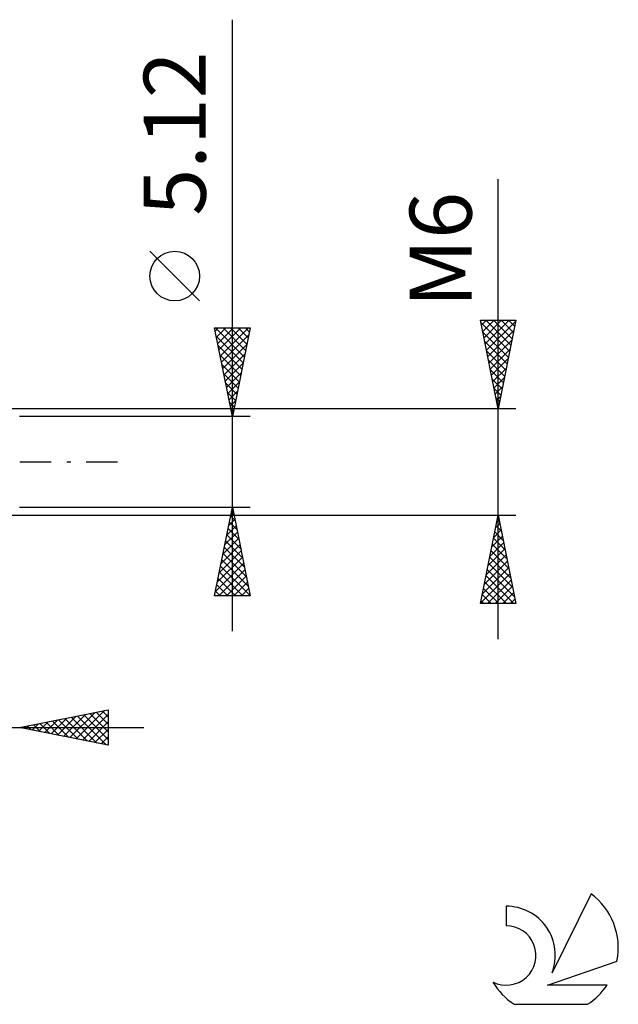
# Model space of a CAD drawing. Units: millimetres. Extents: x -27 to 114, y -36 to 38.
# Drawn here: x 80 to 114, y -31 to 25 of the extents above; entities that cross this region are included whole.
import ezdxf
from ezdxf.enums import TextEntityAlignment as Align

# ---------------------------------------------------------------- set-up
doc = ezdxf.new("R2010")
doc.units = ezdxf.units.MM
doc.header["$LTSCALE"] = 4.4
doc.linetypes.add('LONGDASH_DASH', pattern=[0.85, 0.4, -0.2, 0.05, -0.2])
for name, color, linetype in [('2', 7, 'CONTINUOUS'), ('SK4', 2, 'LONGDASH_DASH'), ('SK6', 5, 'CONTINUOUS')]:
    doc.layers.add(name, color=color, linetype=linetype)
doc.styles.get("Standard").update_dxf_attribs({"font": 'Monospac821 BT'})

msp = doc.modelspace()

# ---------------------------------------------------------------- linework, layer by layer
at = {"layer": '2', "color": 7, "linetype": 'CONTINUOUS', "lineweight": 25}
for p, q in [((92, -9.56), (92, 24.96)), ((107, -10), (107, 15.95)), ((90.15, 9.085), (87.35, 11.885)), ((107, 3), (106, 8)), ((106, 8), (108, 8)), ((106.029, 7.854), (107.647, 6.236)), ((106.057, 7.714), (106.343, 8)), ((106.128, 7.361), (106.767, 8)), ((106.199, 7.007), (107.191, 8)), ((106.269, 6.654), (107.616, 8)), ((106.307, 8), (107.718, 6.589)), ((106.34, 6.3), (107.99, 7.95)), ((106.731, 8), (107.789, 6.943)), ((108, 8), (107, 3)), ((107.156, 8), (107.859, 7.296)), ((107.58, 8), (107.93, 7.65)), ((92, 2.56), (91, 7.56)), ((91, 7.56), (93, 7.56)), ((91.035, 7.387), (91.208, 7.56)), ((91.049, 7.56), (92.675, 5.935)), ((91.105, 7.033), (91.632, 7.56)), ((91.176, 6.68), (92.056, 7.56)), ((91.247, 6.326), (92.481, 7.56)), ((91.317, 5.973), (92.905, 7.56)), ((91.474, 7.56), (92.746, 6.288)), ((91.898, 7.56), (92.816, 6.642)), ((93, 7.56), (92, 2.56)), ((92.322, 7.56), (92.887, 6.995)), ((92.747, 7.56), (92.958, 7.349)), ((106.135, 7.323), (107.576, 5.882)), ((106.411, 5.946), (107.884, 7.42)), ((91.094, 7.091), (92.604, 5.581)), ((91.388, 5.619), (92.918, 7.148)), ((106.241, 6.793), (107.506, 5.529)), ((106.481, 5.593), (107.778, 6.889)), ((91.2, 6.561), (92.533, 5.227)), ((91.459, 5.265), (92.812, 6.618)), ((106.347, 6.263), (107.435, 5.175)), ((106.552, 5.239), (107.672, 6.359)), ((91.306, 6.031), (92.463, 4.874)), ((91.53, 4.912), (92.706, 6.088)), ((106.454, 5.732), (107.364, 4.822)), ((106.623, 4.886), (107.566, 5.829)), ((91.412, 5.501), (92.392, 4.52)), ((91.6, 4.558), (92.599, 5.557)), ((91.671, 4.205), (92.493, 5.027)), ((106.56, 5.202), (107.294, 4.468)), ((106.694, 4.532), (107.46, 5.298)), ((91.518, 4.97), (92.321, 4.167)), ((91.742, 3.851), (92.387, 4.497)), ((106.666, 4.672), (107.223, 4.114)), ((106.764, 4.179), (107.354, 4.768)), ((91.624, 4.44), (92.251, 3.813)), ((91.73, 3.91), (92.18, 3.46)), ((91.812, 3.498), (92.281, 3.966)), ((106.772, 4.141), (107.152, 3.761)), ((106.835, 3.825), (107.248, 4.238)), ((91.836, 3.379), (92.109, 3.106)), ((91.883, 3.144), (92.175, 3.436)), ((106.878, 3.611), (107.081, 3.407)), ((106.906, 3.472), (107.141, 3.707)), ((108, 3), (77.5, 3)), ((91.942, 2.849), (92.039, 2.753)), ((91.954, 2.791), (92.069, 2.906)), ((106.976, 3.118), (107.035, 3.177)), ((106.984, 3.081), (107.011, 3.054)), ((93, 2.56), (80, 2.56)), ((80, -2.56), (93, -2.56)), ((91, -7.56), (92, -2.56)), ((91.973, -2.697), (92.041, -2.765)), ((92, -2.56), (93, -7.56)), ((77.5, -3), (108, -3)), ((91.789, -3.613), (92.14, -3.262)), ((91.895, -3.083), (92.07, -2.909)), ((91.902, -3.051), (92.147, -3.296)), ((106, -8), (107, -3)), ((106.95, -3.249), (107.075, -3.374)), ((106.96, -3.201), (107.027, -3.134)), ((107, -3), (108, -8)), ((91.683, -4.144), (92.211, -3.616)), ((91.76, -3.758), (92.359, -4.356)), ((91.831, -3.404), (92.253, -3.826)), ((106.748, -4.261), (107.168, -3.841)), ((106.854, -3.731), (107.097, -3.487)), ((106.879, -3.603), (107.181, -3.905)), ((91.471, -5.204), (92.353, -4.323)), ((91.577, -4.674), (92.282, -3.969)), ((91.69, -4.111), (92.465, -4.887)), ((106.642, -4.792), (107.239, -4.194)), ((106.738, -4.31), (107.393, -4.965)), ((106.809, -3.957), (107.287, -4.435)), ((91.365, -5.735), (92.423, -4.676)), ((91.548, -4.818), (92.677, -5.947)), ((91.619, -4.465), (92.571, -5.417)), ((106.43, -5.852), (107.38, -4.902)), ((106.536, -5.322), (107.31, -4.548)), ((106.667, -4.664), (107.499, -5.496)), ((91.153, -6.795), (92.565, -5.383)), ((91.259, -6.265), (92.494, -5.03)), ((91.407, -5.525), (92.89, -7.008)), ((91.478, -5.172), (92.784, -6.478)), ((106.323, -6.383), (107.451, -5.255)), ((106.526, -5.371), (107.711, -6.556)), ((106.597, -5.017), (107.605, -6.026)), ((91.047, -7.326), (92.635, -5.737)), ((91.237, -7.56), (92.706, -6.091)), ((91.336, -5.879), (92.996, -7.538)), ((106.111, -7.443), (107.592, -5.962)), ((106.217, -6.913), (107.522, -5.609)), ((106.384, -6.078), (107.923, -7.617)), ((106.455, -5.724), (107.817, -7.087)), ((91.195, -6.586), (92.169, -7.56)), ((91.266, -6.232), (92.593, -7.56)), ((91.661, -7.56), (92.777, -6.444)), ((106.005, -7.974), (107.663, -6.316)), ((106.314, -6.431), (107.882, -8)), ((106.403, -8), (107.734, -6.669)), ((91.124, -6.94), (91.744, -7.56)), ((92.085, -7.56), (92.848, -6.798)), ((92.51, -7.56), (92.918, -7.151)), ((106.172, -7.139), (107.034, -8)), ((106.243, -6.785), (107.458, -8)), ((106.827, -8), (107.805, -7.023)), ((93, -7.56), (91, -7.56)), ((91.053, -7.293), (91.32, -7.56)), ((92.934, -7.56), (92.989, -7.505)), ((106.102, -7.492), (106.609, -8)), ((107.252, -8), (107.875, -7.376)), ((107.676, -8), (107.946, -7.73)), ((108, -8), (106, -8)), ((106.031, -7.846), (106.185, -8)), ((80, -15), (85, -14)), ((82.13, -15.426), (83.194, -14.361)), ((82.483, -15.497), (83.725, -14.255)), ((82.837, -15.567), (84.255, -14.149)), ((82.906, -14.419), (84.358, -15.872)), ((83.19, -15.638), (84.785, -14.043)), ((83.259, -14.348), (84.889, -15.978)), ((83.544, -15.709), (85, -14.252)), ((83.613, -14.277), (85, -15.665)), ((83.966, -14.207), (85, -15.24)), ((84.32, -14.136), (85, -14.816)), ((84.673, -14.065), (85, -14.392)), ((85, -14), (85, -16)), ((63, -15), (87, -15)), ((85, -16), (80, -15)), ((80.008, -15.002), (80.012, -14.998)), ((80.077, -14.985), (80.116, -15.023)), ((80.362, -15.072), (80.543, -14.891)), ((80.431, -14.914), (80.646, -15.129)), ((80.715, -15.143), (81.073, -14.785)), ((80.784, -14.843), (81.176, -15.235)), ((81.069, -15.214), (81.603, -14.679)), ((81.138, -14.772), (81.707, -15.341)), ((81.422, -15.284), (82.134, -14.573)), ((81.491, -14.702), (82.237, -15.447)), ((81.776, -15.355), (82.664, -14.467)), ((81.845, -14.631), (82.767, -15.553)), ((82.198, -14.56), (83.298, -15.66)), ((82.552, -14.49), (83.828, -15.766)), ((83.897, -15.779), (85, -14.677)), ((84.251, -15.85), (85, -15.101)), ((84.604, -15.921), (85, -15.525)), ((84.958, -15.992), (85, -15.95))]:
    msp.add_line(p, q, dxfattribs=at)
msp.add_circle((88.75, 10.485), 1.4, dxfattribs=at)
at = {"layer": 'SK4', "color": 2, "linetype": 'LONGDASH_DASH', "lineweight": 25}
msp.add_line((-6, 0), (86, 0), dxfattribs=at)
at = {"layer": 'SK6', "color": 5, "linetype": 'CONTINUOUS', "lineweight": 25}
for p, q in [((112.235, -24.38), (110.037, -28.837)), ((107.44, -25.085), (107.44, -26.188)), ((109.78, -29.538), (113.7, -28.177)), ((113.137, -29.538), (109.78, -29.538)), ((107.902, -30.62), (112.044, -30.62))]:
    msp.add_line(p, q, dxfattribs=at)
for centre, radius, start, end in [((109.973, -27.434), 3.8, 348.7239, 53.4691), ((107.461, -27.845), 2.76, 338.9379, 90.4446), ((107.451, -27.865), 1.677, 243.4215, 90.3602), ((109.973, -27.434), 3.8, 210.5484, 236.978), ((109.973, -27.434), 3.8, 303.022, 326.3732)]:
    msp.add_arc(centre, radius, start, end, dxfattribs=at)

# ---------------------------------------------------------------- texts
at = {"layer": '2', "color": 7, "linetype": 'CONTINUOUS', "lineweight": 25}
for s, p in [('5.12', (90.5, 18.535)), ('M6', (105.5, 11.975))]:
    msp.add_text(s, height=3.5, rotation=90, dxfattribs=at).set_placement(p, align=Align.CENTER)

doc.saveas('drawing.dxf')
